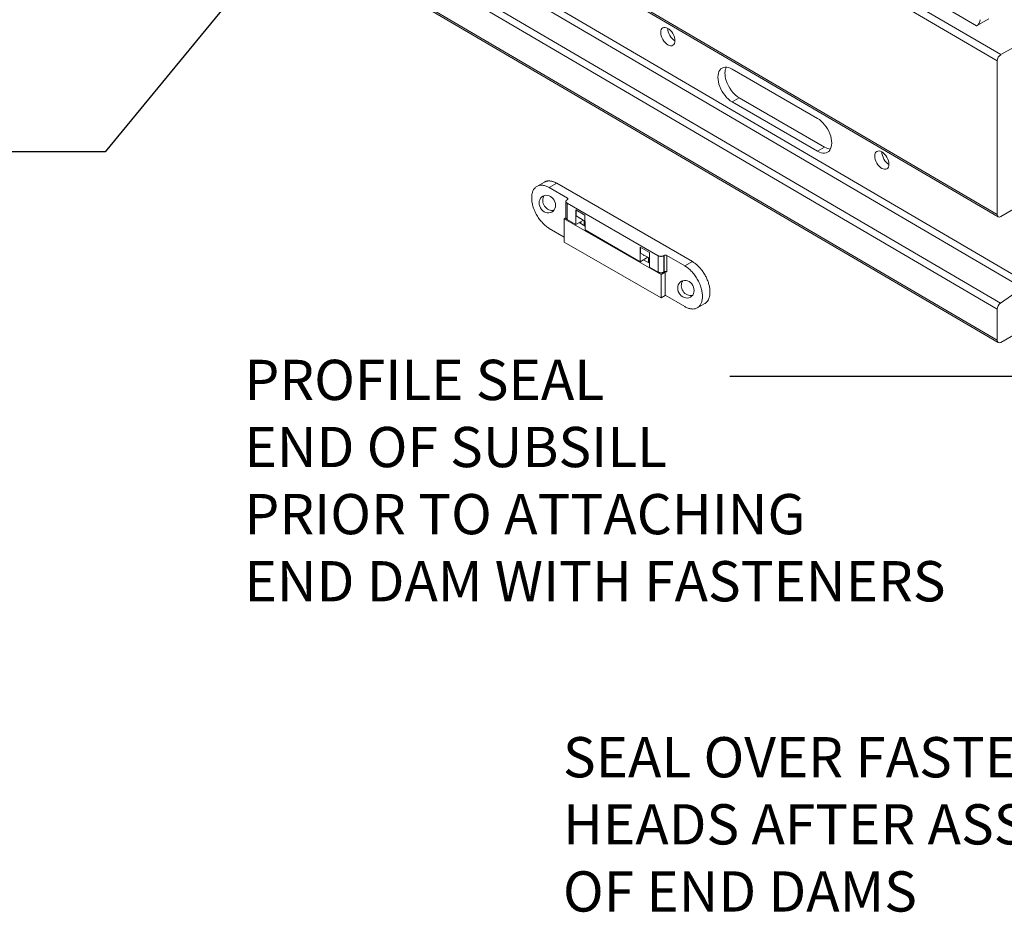
# Model space of a CAD drawing. Extents: x 68 to 324, y -50 to 46.
# Drawn here: x 94 to 97, y 29 to 32 of the extents above; entities that cross this region are included whole.
import ezdxf

# ---------------------------------------------------------------- set-up
doc = ezdxf.new("R2010")
doc.units = 0
doc.header["$LTSCALE"] = 0.3
doc.header["$MEASUREMENT"] = 0
doc.layers.add('12LB_SUBSILL', color=7, linetype='CONTINUOUS', lineweight=0)
doc.layers.add('850268', color=7, linetype='CONTINUOUS', lineweight=0)
doc.layers.add('DIM', color=4, linetype='CONTINUOUS')
doc.layers.add('HARDWARE', color=1, linetype='CONTINUOUS')
doc.dimstyles.get("Standard").update_dxf_attribs({"dimscale": 0.4, "dimtxt": 0.18, "dimasz": 0.18, "dimexe": 0.1, "dimexo": 0.0625, "dimgap": 0.09, "dimtad": 0, "dimtih": 1, "dimtoh": 1, "dimdec": 4, "dimzin": 0, "dimdsep": 46, "dimtxsty": 'Standard', "dimcen": 0.09, "dimclrd": 1, "dimclre": 1, "dimclrt": 4, "dimadec": 0, "dimazin": 0, "dimtfac": 1, "dimtdec": 4, "dimtofl": 0, "dimtmove": 0, "dimatfit": 3, "dimfxl": 0.18, "dimfrac": 1, "dimtolj": 1, "dimtzin": 0, "dimarcsym": 0})

msp = doc.modelspace()

# ---------------------------------------------------------------- linework, layer by layer
at = {"layer": '12LB_SUBSILL', "color": 7, "linetype": 'Continuous'}
for p, q in [((96.9013, 31.7082), (91.6808, 34.7656)), ((96.8903, 31.6892), (91.6699, 34.7466)), ((96.8265, 31.7978), (91.897, 34.6863)), ((96.8903, 31.2118), (91.6699, 34.2692)), ((91.6731, 34.2621), (96.8935, 31.2047)), ((96.9689, 30.9843), (91.7484, 34.0417)), ((96.9787, 31.0026), (91.7582, 34.06)), ((96.8903, 30.9183), (91.6699, 33.9758)), ((96.9002, 30.9366), (91.6797, 33.9941)), ((96.8903, 30.8213), (91.6699, 33.8787)), ((91.6731, 33.8716), (96.8935, 30.8142)), ((96.8647, 31.8198), (96.8265, 31.7978)), ((96.9407, 31.7309), (96.9013, 31.7082)), ((96.8903, 31.6892), (96.8903, 31.2118)), ((96.9013, 31.2054), (96.9678, 31.2438)), ((96.9689, 30.9843), (96.9002, 30.9366)), ((96.8903, 30.9183), (96.8903, 30.8213)), ((96.9013, 30.8149), (97.0142, 30.8801))]:
    msp.add_line(p, q, dxfattribs=at)
for centre, major_axis, start_param, end_param in [((96.8265, 31.8105), (-0.0077, -0.0134), 0.785398, 2.356194), ((96.9013, 31.6955), (0.0077, 0.0134), 0.785398, 2.356194), ((96.9013, 31.2181), (0.0077, 0.0134), 2.356194, 3.926991), ((96.9013, 30.9247), (0.0077, 0.0134), 0.88589, 2.356194), ((96.9013, 30.8276), (0.0078, 0.0134), 2.356194, 3.926991)]:
    msp.add_ellipse(centre, major_axis=major_axis, ratio=0.57735, start_param=start_param, end_param=end_param, dxfattribs=at)
at = {"layer": '850268', "color": 7, "linetype": 'Continuous'}
for p, q in [((96.3324, 31.5103), (96.0672, 31.6634)), ((96.0892, 31.574), (96.0672, 31.5613)), ((96.0672, 31.5613), (96.3324, 31.4082)), ((96.3543, 31.4209), (96.0892, 31.574)), ((96.3543, 31.4209), (96.3324, 31.4082))]:
    msp.add_line(p, q, dxfattribs=at)
for centre in [(95.8675, 31.7644), (96.5322, 31.3807)]:
    msp.add_ellipse(centre, major_axis=(-0.0156, 0.0271), ratio=0.57735, dxfattribs=at)
for centre, major_axis, start_param, end_param in [((95.8894, 31.7771), (0.0156, -0.0271), 3.926991, 5.505755), ((96.0672, 31.6124), (0.0312, -0.0541), 2.356194, 5.497787), ((96.0892, 31.625), (0.0312, -0.0541), 3.499938, 4.335236), ((96.0892, 31.625), (0.0312, -0.0541), 4.335236, 5.497787), ((96.3324, 31.4593), (-0.0312, 0.0541), 2.356194, 5.497787), ((96.3543, 31.4719), (-0.0312, 0.0541), 2.356194, 2.783248), ((96.5541, 31.3933), (0.0156, -0.0271), 3.926991, 5.505755)]:
    msp.add_ellipse(centre, major_axis=major_axis, ratio=0.57735, start_param=start_param, end_param=end_param, dxfattribs=at)
at = {"layer": 'HARDWARE', "color": 1, "linetype": 'Continuous', "lineweight": 0}
for p, q in [((95.4842, 31.3126), (95.4608, 31.2991)), ((95.4995, 31.2953), (95.5229, 31.3087)), ((95.4995, 31.2953), (95.5555, 31.2629)), ((95.5229, 31.3087), (95.9438, 31.0657)), ((95.551, 31.2525), (95.551, 31.2016)), ((95.5545, 31.2574), (95.5555, 31.258)), ((95.5555, 31.258), (95.5555, 31.2629)), ((95.5545, 31.2476), (95.8379, 31.084)), ((95.5545, 31.2476), (95.5545, 31.1967)), ((95.5819, 31.2261), (95.5819, 31.1809)), ((95.5819, 31.2261), (95.6102, 31.2097)), ((95.5829, 31.2074), (95.5829, 31.2255)), ((95.551, 31.2014), (95.546, 31.1986)), ((95.546, 31.1261), (95.546, 31.1986)), ((95.546, 31.1986), (95.8464, 31.0252)), ((95.5819, 31.1809), (95.5545, 31.1967)), ((95.6054, 31.1945), (95.5819, 31.1809)), ((95.6102, 31.1917), (95.5829, 31.2074)), ((95.5918, 31.2003), (95.5918, 31.2023)), ((95.5918, 31.2003), (95.5935, 31.2013)), ((95.5976, 31.1835), (95.5976, 31.1899)), ((95.6102, 31.2097), (95.6102, 31.1904)), ((95.6105, 31.1903), (95.6102, 31.1904)), ((95.6105, 31.1643), (95.6105, 31.1903)), ((95.546, 31.142), (95.4995, 31.1689)), ((95.592, 31.1867), (95.6105, 31.176)), ((95.7819, 31.0654), (95.6105, 31.1643)), ((95.8464, 30.9527), (95.546, 31.1261)), ((95.7819, 31.1106), (95.7819, 31.0654)), ((95.7819, 31.1106), (95.8103, 31.0942)), ((95.783, 31.0919), (95.783, 31.11)), ((95.8054, 31.079), (95.7819, 31.0654)), ((95.8103, 31.0762), (95.783, 31.0919)), ((95.7919, 31.0848), (95.7919, 31.0868)), ((95.7919, 31.0848), (95.7936, 31.0858)), ((95.792, 31.0712), (95.8105, 31.0605)), ((95.8103, 31.0942), (95.8103, 31.075)), ((95.8105, 31.0748), (95.8103, 31.075)), ((95.8105, 31.0488), (95.8105, 31.0748)), ((95.8379, 31.033), (95.8379, 31.084)), ((95.8549, 31.084), (95.8559, 31.0846)), ((95.8549, 31.084), (95.8549, 31.033)), ((95.8559, 31.0336), (95.8559, 31.0846)), ((95.8644, 31.0846), (95.9204, 31.0523)), ((95.8644, 31.0846), (95.8644, 31.0336)), ((95.9204, 31.0523), (95.9438, 31.0657)), ((95.8379, 31.033), (95.8105, 31.0488)), ((95.8566, 31.034), (95.8591, 31.0325)), ((95.8591, 31.0325), (95.8464, 31.0252)), ((95.8464, 31.0252), (95.8464, 30.9527)), ((95.8549, 31.033), (95.8559, 31.0336)), ((95.8591, 31.0325), (95.8591, 30.96)), ((95.8591, 30.96), (95.8464, 30.9527)), ((95.9204, 30.9259), (95.8591, 30.9613)), ((95.9591, 30.922), (95.9825, 30.9355))]:
    msp.add_line(p, q, dxfattribs=at)
at = {"layer": 'HARDWARE', "lineweight": 0}
for centre in [(95.4934, 31.2442), (95.9236, 30.9799)]:
    msp.add_ellipse(centre, major_axis=(0.0139, -0.0246), ratio=0.866666, dxfattribs=at)
for centre in [(95.5045, 31.2521), (95.9348, 30.9878)]:
    msp.add_ellipse(centre, major_axis=(0.0139, -0.0246), ratio=0.866666, start_param=3.511888, end_param=6.086651, dxfattribs=at)
at = {"layer": 'HARDWARE', "color": 1, "linetype": 'Continuous', "lineweight": 0}
for points, weights in [([(95.5229, 31.3087), (95.5002, 31.3218), (95.4842, 31.3126)], [1, 0.923879573359, 1]), ([(95.5545, 31.2574), (95.546, 31.2525), (95.5545, 31.2476)], [1, 0.707106781186, 1]), ([(95.5555, 31.258), (95.5598, 31.2605), (95.5555, 31.2629)], [1, 0.707106781187, 1]), ([(95.551, 31.2016), (95.551, 31.1987), (95.5545, 31.1967)], [1, 0.923879532511, 1]), ([(95.6075, 31.1802), (95.6076, 31.1782), (95.6105, 31.177)], [1, 0.897298404971, 1]), ([(95.8076, 31.065), (95.8074, 31.0628), (95.8105, 31.0615)], [1, 0.880267830768, 1]), ([(95.8379, 31.084), (95.8464, 31.0791), (95.8549, 31.084)], [1, 0.707106781187, 1]), ([(95.8644, 31.0846), (95.8602, 31.087), (95.8559, 31.0846)], [1, 0.707106781187, 1]), ([(95.8644, 31.0336), (95.8602, 31.0361), (95.8559, 31.0336)], [1, 0.707106781187, 1]), ([(95.8379, 31.033), (95.8464, 31.0281), (95.8549, 31.033)], [1, 0.707106781187, 1])]:
    msp.add_rational_spline(points, weights, degree=2, dxfattribs=at)
for points, weights in [([(95.4995, 31.2953), (95.4448, 31.3269), (95.4448, 31.2637), (95.4448, 31.2005), (95.4995, 31.1689)], [1, 0.707106856663, 1, 0.707106856663, 1]), ([(95.9825, 30.9355), (96.0083, 30.9504), (95.9943, 30.9975), (95.9803, 31.0446), (95.9438, 31.0657)], [1, 0.831469635363, 1, 0.831469635362, 1]), ([(95.9204, 30.9259), (95.9751, 30.8943), (95.9751, 30.9575), (95.9751, 31.0207), (95.9204, 31.0523)], [1, 0.707106839886, 1, 0.707106839886, 1])]:
    msp.add_rational_spline(points, weights, degree=2, knots=[0, 0, 0, 0.5, 0.5, 1, 1, 1], dxfattribs=at)
for points, knots in [([(95.6078, 31.1931), (95.6077, 31.192), (95.6074, 31.1894), (95.6073, 31.1851), (95.6074, 31.1821), (95.6075, 31.1802)], [0.7452582, 0.7452582, 0.7452582, 0.7452582, 0.8141454, 0.9000985, 1, 1, 1, 1]), ([(95.8071, 31.078), (95.8072, 31.0777), (95.8074, 31.0763), (95.8077, 31.0736), (95.8078, 31.0694), (95.8077, 31.0668), (95.8076, 31.065)], [0.5866665, 0.5866665, 0.5866665, 0.5866665, 0.6105704, 0.7122971, 0.8400346, 1, 1, 1, 1])]:
    msp.add_open_spline(points, degree=3, knots=knots, dxfattribs=at)

# ---------------------------------------------------------------- texts
at = {"layer": 'DIM', "char_height": 0.125, "attachment_point": 1}
for s, insert in [('\\A1;PROFILE SEAL\\PEND OF SUBSILL\\PPRIOR TO ATTACHING\\PEND DAM WITH FASTENERS', (94.5532, 30.7608)), ('\\A1;SEAL OVER FASTENER\\PHEADS AFTER ASSEMBLY\\POF END DAMS', (95.5419, 29.5892))]:
    msp.add_mtext(s, dxfattribs=dict(at, insert=insert))

# ---------------------------------------------------------------- leaders
at = {"layer": 'DIM'}
for points in [[(95.0149, 32.4931), (94.1199, 31.4061), (93.3646, 31.4061)], [(97.3452, 31.0982), (96.9638, 30.7091), (96.06, 30.7091)]]:
    msp.add_leader(points, dimstyle='Standard', override={"dimgap": 0.09, "dimtad": 0}, dxfattribs=at)

doc.saveas('drawing.dxf')
